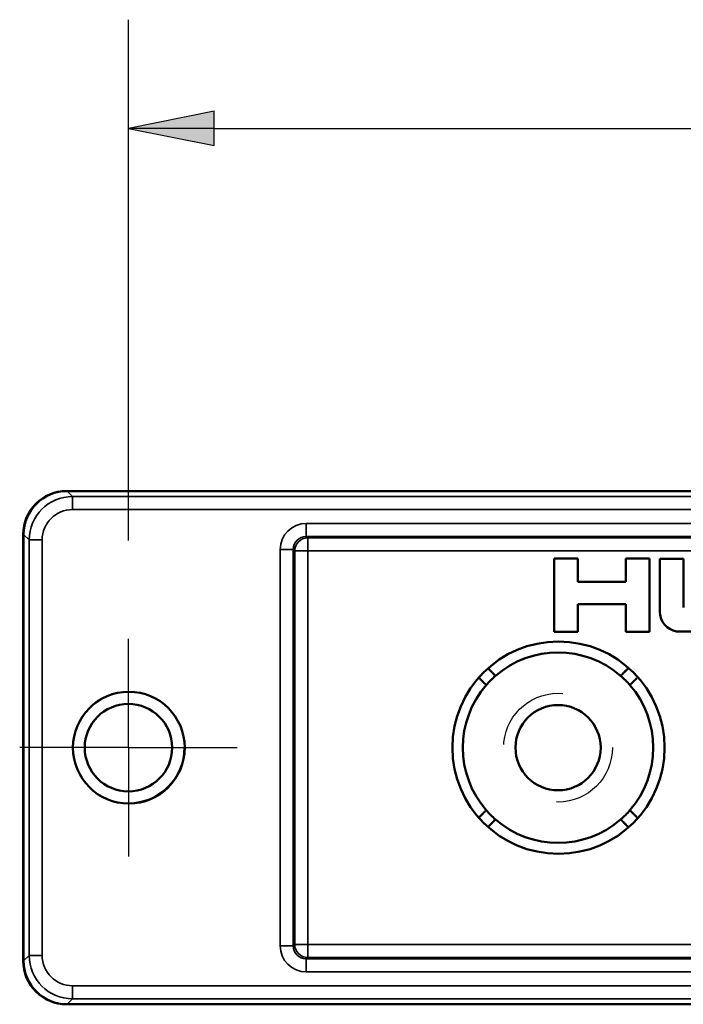
# Paper-space layout 'Layout1' of a CAD drawing. Units: inches. Extents: x 0 to 16.4, y 0 to 10.4.
# Drawn here: x 1.7 to 2.4, y 5.9 to 7.1 of the extents above; entities that cross this region are included whole.
import ezdxf

# ---------------------------------------------------------------- set-up
doc = ezdxf.new("R2010")
doc.units = ezdxf.units.IN
doc.header["$MEASUREMENT"] = 0
doc.linetypes.add('Dashed', pattern=[0.224409, 0.179528, -0.044882])
for name, color, linetype, lineweight in [('Center Mark (ANSI)', 7, 'Continuous', 25), ('Dimension (ANSI)', 7, 'Continuous', 25), ('Hidden Narrow (ANSI)', 7, 'Dashed', 25), ('Visible (ANSI)', 7, 'Continuous', 50), ('Visible Narrow (ANSI)', 7, 'Continuous', 35)]:
    doc.layers.add(name, color=color, linetype=linetype, lineweight=lineweight)
doc.layers.add('Viewport2ForCustomObjects_0', color=7, linetype='Continuous')

# ---------------------------------------------------------------- blocks, each defined once
blk = doc.blocks.new('CustomObjectsInViewport2_0')
at = {"layer": 'Center Mark (ANSI)'}
for q in [(-10005.4808, -10000.8518), (-10005.7308, -10001.1018), (-10005.2308, -10001.1018), (-10005.4808, -10001.3518)]:
    blk.add_line((-10005.4808, -10001.1018), q, dxfattribs=at)
at = {"layer": 'Hidden Narrow (ANSI)'}
for centre, radius in [((-10005.4808, -10001.1018), 0.1275), ((-10004.4928, -10001.1018), 0.125)]:
    blk.add_circle(centre, radius, dxfattribs=at)
at = {"layer": 'Visible (ANSI)'}
for p, q in [((-10000.6128, -10000.5118), (-10005.6228, -10000.5118)), ((-10005.6218, -10000.5118), (-10000.6118, -10000.5118)), ((-10005.7228, -10000.6118), (-10005.7228, -10001.5918)), ((-10005.7218, -10001.5918), (-10005.7218, -10000.6118)), ((-10004.5016, -10000.6671), (-10004.4476, -10000.6671)), ((-10004.5016, -10000.8357), (-10004.5016, -10000.6671)), ((-10004.4476, -10000.6671), (-10004.4476, -10000.7206)), ((-10004.3367, -10000.6671), (-10004.2827, -10000.6671)), ((-10004.3367, -10000.7206), (-10004.3367, -10000.6671)), ((-10004.2827, -10000.6671), (-10004.2827, -10000.8357)), ((-10004.2587, -10000.6675), (-10004.2047, -10000.6675)), ((-10004.2586, -10000.7893), (-10004.2587, -10000.6675)), ((-10004.2047, -10000.6675), (-10004.2047, -10000.7794)), ((-10004.4476, -10000.7206), (-10004.3367, -10000.7206)), ((-10004.4476, -10000.7723), (-10004.4476, -10000.8357)), ((-10004.3367, -10000.7723), (-10004.4476, -10000.7723)), ((-10004.3367, -10000.8357), (-10004.3367, -10000.7723)), ((-10004.4476, -10000.8357), (-10004.5016, -10000.8357)), ((-10004.2827, -10000.8357), (-10004.3367, -10000.8357)), ((-10004.0833, -10000.8344), (-10004.2202, -10000.8344)), ((-10005.6228, -10001.6918), (-10000.6128, -10001.6918)), ((-10000.6118, -10001.6918), (-10005.6218, -10001.6918))]:
    blk.add_line(p, q, dxfattribs=at)
for centre, radius in [((-10004.4918, -10001.1018), 0.244), ((-10005.4798, -10001.1018), 0.1285), ((-10005.4808, -10001.1018), 0.1005), ((-10004.4928, -10001.1018), 0.098)]:
    blk.add_circle(centre, radius, dxfattribs=at)
at = {"layer": 'Visible (ANSI)', "extrusion": (0, 0, -1)}
for centre, radius, start, end in [((10004.2129, -10000.7893), 0.0457, 279.2277, 359.9398), ((10004.4928, -10001.1018), 0.219, 48.9274, 131.0726), ((10004.4928, -10001.1018), 0.219, 318.9274, 41.0726), ((10004.4928, -10001.1018), 0.219, 138.9274, 221.0726), ((10004.4928, -10001.1018), 0.219, 228.9274, 311.0726)]:
    blk.add_arc(centre, radius, start, end, dxfattribs=at)
at = {"layer": 'Visible (ANSI)'}
for start, end in [(131.0726, 138.9274), (41.0726, 48.9274), (221.0726, 228.9274), (311.0726, 318.9274)]:
    blk.add_arc((-10004.4928, -10001.1018), 0.219, start, end, dxfattribs=at)
at = {"layer": 'Visible (ANSI)', "extrusion": (0, 0, -1)}
for centre, major_axis in [((-10005.6228, -10000.6118), (-0.0707, 0.0707)), ((-10005.6228, -10001.5918), (-0.0707, -0.0707))]:
    blk.add_ellipse(centre, major_axis=major_axis, ratio=0.999695, start_param=5.497939, end_param=7.068431, dxfattribs=at)
at = {"layer": 'Visible (ANSI)'}
for centre, major_axis in [((-10005.6218, -10000.6118), (-0.0707, 0.0707)), ((-10005.6218, -10001.5918), (-0.0707, -0.0707))]:
    blk.add_ellipse(centre, major_axis=major_axis, ratio=0.999695, start_param=5.497939, end_param=7.068431, dxfattribs=at)
for points, weights in [([(-10004.6539, -10000.9195), (-10004.6449, -10000.9285), (-10004.6367, -10000.9367)], [1.06063143964, 1.11597551667, 1.17094017094]), ([(-10004.3489, -10000.9367), (-10004.3403, -10000.9281), (-10004.3307, -10000.9185)], [1.17094017094, 1.11328923639, 1.05522088585]), ([(-10004.6579, -10000.9579), (-10004.6661, -10000.9498), (-10004.6751, -10000.9407)], [1.17094017094, 1.11615282341, 1.06098849708]), ([(-10004.3095, -10000.9397), (-10004.3191, -10000.9493), (-10004.3277, -10000.9579)], [1.05486769145, 1.11311391055, 1.17094017094]), ([(-10004.6751, -10001.2629), (-10004.6661, -10001.2538), (-10004.6579, -10001.2457)], [1.06098849708, 1.11615282341, 1.17094017094]), ([(-10004.3277, -10001.2457), (-10004.3191, -10001.2543), (-10004.3095, -10001.2639)], [1.17094017094, 1.11311391055, 1.05486769145]), ([(-10004.6367, -10001.2669), (-10004.6449, -10001.2751), (-10004.6539, -10001.2842)], [1.17094017094, 1.11597551667, 1.06063143964]), ([(-10004.3307, -10001.2851), (-10004.3403, -10001.2755), (-10004.3489, -10001.2669)], [1.05522088585, 1.11328923639, 1.17094017094])]:
    blk.add_rational_spline(points, weights, degree=2, dxfattribs=at)
at = {"layer": 'Visible Narrow (ANSI)'}
for p, q in [((-10005.6092, -10000.5244), (-10005.6218, -10000.5118)), ((-10000.6244, -10000.5244), (-10005.6092, -10000.5244)), ((-10005.6092, -10000.5244), (-10005.6092, -10000.5544)), ((-10005.6092, -10000.5544), (-10000.6244, -10000.5544)), ((-10005.0718, -10000.5863), (-10005.0718, -10000.6163)), ((-10001.1618, -10000.5863), (-10005.0718, -10000.5863)), ((-10005.7218, -10000.6118), (-10005.7092, -10000.6244)), ((-10005.0685, -10000.6197), (-10005.0718, -10000.6163)), ((-10005.0718, -10000.6163), (-10001.1618, -10000.6163)), ((-10001.1652, -10000.6197), (-10005.0685, -10000.6197)), ((-10005.0685, -10000.6497), (-10005.0685, -10000.6197)), ((-10005.7092, -10000.6244), (-10005.7092, -10001.5792)), ((-10005.6792, -10000.6244), (-10005.7092, -10000.6244)), ((-10005.6792, -10001.5792), (-10005.6792, -10000.6244)), ((-10005.1318, -10000.6463), (-10005.1018, -10000.6463)), ((-10005.1318, -10000.6463), (-10005.1318, -10001.5573)), ((-10005.1018, -10000.6463), (-10005.0985, -10000.6497)), ((-10005.1018, -10001.5573), (-10005.1018, -10000.6463)), ((-10005.0985, -10000.6497), (-10005.0985, -10001.554)), ((-10005.0985, -10000.6497), (-10005.0685, -10000.6497)), ((-10005.0685, -10000.6497), (-10001.1652, -10000.6497)), ((-10005.0685, -10001.554), (-10005.0685, -10000.6497)), ((-10005.1318, -10001.5573), (-10005.1018, -10001.5573)), ((-10005.0985, -10001.554), (-10005.1018, -10001.5573)), ((-10005.0685, -10001.554), (-10005.0985, -10001.554)), ((-10005.0685, -10001.584), (-10005.0685, -10001.554)), ((-10001.1652, -10001.554), (-10005.0685, -10001.554)), ((-10005.7092, -10001.5792), (-10005.7218, -10001.5918)), ((-10005.7092, -10001.5792), (-10005.6792, -10001.5792)), ((-10005.0718, -10001.5873), (-10005.0685, -10001.584)), ((-10001.1618, -10001.5873), (-10005.0718, -10001.5873)), ((-10005.0718, -10001.6173), (-10005.0718, -10001.5873)), ((-10005.0685, -10001.584), (-10001.1652, -10001.584)), ((-10005.0718, -10001.6173), (-10001.1618, -10001.6173)), ((-10000.6244, -10001.6492), (-10005.6092, -10001.6492)), ((-10005.6092, -10001.6792), (-10005.6092, -10001.6492)), ((-10005.6218, -10001.6918), (-10005.6092, -10001.6792)), ((-10005.6092, -10001.6792), (-10000.6244, -10001.6792))]:
    blk.add_line(p, q, dxfattribs=at)
for centre, start, end in [((-10005.0685, -10000.6497), 90, 179.9825), ((-10005.0685, -10001.554), 180, 269.9825)]:
    blk.add_arc(centre, 0.03, start, end, dxfattribs=at)
for centre, major_axis, ratio in [((-10005.6092, -10000.6244), (-0.0707, 0.0707), 0.999878), ((-10005.0718, -10000.6463), (-0.0424, 0.0424), 0.999695), ((-10005.0718, -10001.5573), (-0.0424, -0.0424), 0.999695), ((-10005.6092, -10001.5792), (-0.0707, -0.0707), 0.999878)]:
    blk.add_ellipse(centre, major_axis=major_axis, ratio=ratio, start_param=5.497939, end_param=7.068431, dxfattribs=at)
at = {"layer": 'Visible Narrow (ANSI)', "extrusion": (0, 0, -1)}
for centre, major_axis, ratio in [((-10005.6092, -10000.6244), (-0.0495, 0.0495), 0.999695), ((-10005.0718, -10000.6463), (-0.0212, 0.0212), 0.999087), ((-10005.0718, -10001.5573), (-0.0212, -0.0212), 0.999087), ((-10005.6092, -10001.5792), (-0.0495, -0.0495), 0.999695)]:
    blk.add_ellipse(centre, major_axis=major_axis, ratio=ratio, start_param=5.497939, end_param=7.068431, dxfattribs=at)

psp = doc.layouts.get("Layout1")

# ---------------------------------------------------------------- linework, layer by layer
at = {"layer": 'Dimension (ANSI)'}
for p, q in [((1.7894, 6.462), (1.7894, 7.0604)), ((1.8878, 6.9551), (1.7894, 6.9354)), ((1.8878, 6.9157), (1.8878, 6.9551)), ((1.7894, 6.9354), (1.8878, 6.9157)), ((1.8878, 6.9354), (1.7894, 6.9354)), ((1.8878, 6.9354), (2.6573, 6.9354))]:
    psp.add_line(p, q, dxfattribs=at)
at = {"layer": 'Dimension (ANSI)', "linetype": 'Continuous'}
for points in [[(1.8878, 6.9551), (1.8878, 6.9354), (1.7894, 6.9354)], [(1.7894, 6.9354), (1.8878, 6.9354), (1.8878, 6.9157)]]:
    psp.add_solid(points, dxfattribs=at)

# ---------------------------------------------------------------- block references
at = {"layer": 'Viewport2ForCustomObjects_0', "xscale": 0.4999999999998301, "yscale": 0.4999999999998301, "zscale": 0.4999999999998301}
psp.add_blockref('CustomObjectsInViewport2_0', (5004.5298, 5006.7746), dxfattribs=at)

doc.saveas('drawing.dxf')
